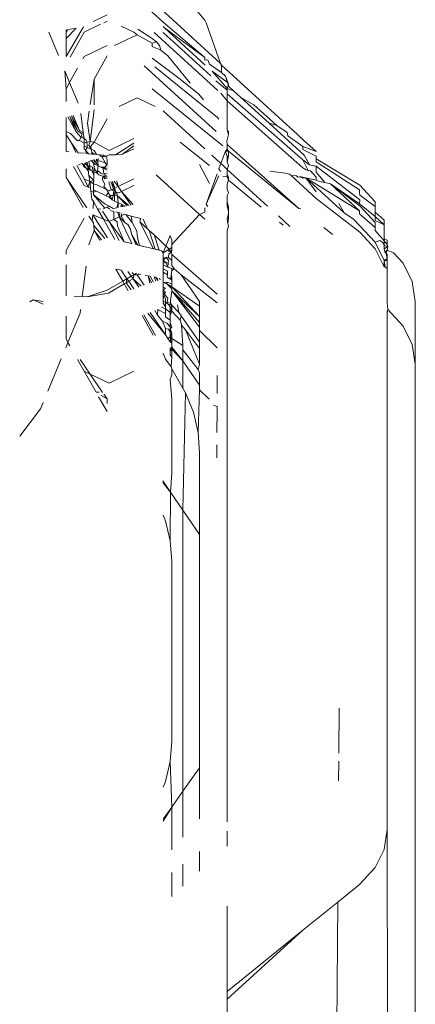
# Model space of a CAD drawing. Units: inches. Extents: x 0 to 14.9, y 0 to 15.3.
# Drawn here: x 5.6 to 5.6, y 15.2 to 15.3 of the extents above; entities that cross this region are included whole.
import ezdxf

# ---------------------------------------------------------------- set-up
doc = ezdxf.new("R2010")
doc.units = ezdxf.units.IN
doc.header["$LTSCALE"] = 0.03937
doc.header["$MEASUREMENT"] = 0
doc.layers.get('0').update_dxf_attribs({"lineweight": 0})

msp = doc.modelspace()

# ---------------------------------------------------------------- linework, layer by layer
for p, q in [((5.565359, 15.295485), (5.562844, 15.298426)), ((5.56094, 15.29702), (5.562762, 15.295358)), ((5.566328, 15.292777), (5.561169, 15.297518)), ((5.559262, 15.295813), (5.558406, 15.295405)), ((5.558866, 15.295219), (5.557843, 15.294732)), ((5.559262, 15.295408), (5.559056, 15.29531)), ((5.56094, 15.294732), (5.56015, 15.295109)), ((5.565359, 15.29316), (5.562762, 15.295358)), ((5.56284, 15.295005), (5.562762, 15.295076)), ((5.565442, 15.295316), (5.565359, 15.295485)), ((5.566328, 15.292777), (5.565442, 15.295316)), ((5.556243, 15.29327), (5.555643, 15.294726)), ((5.556812, 15.294905), (5.556708, 15.29472)), ((5.556709, 15.294889), (5.556708, 15.29472)), ((5.556708, 15.29472), (5.556709, 15.294468)), ((5.557797, 15.295056), (5.556709, 15.293209)), ((5.55735, 15.294987), (5.556709, 15.294345)), ((5.556709, 15.294468), (5.556709, 15.294345)), ((5.556812, 15.294905), (5.557227, 15.294968)), ((5.557843, 15.294732), (5.556968, 15.293175)), ((5.559738, 15.2939), (5.561135, 15.294567)), ((5.561135, 15.294567), (5.56094, 15.294732)), ((5.561135, 15.294567), (5.562074, 15.294046)), ((5.562074, 15.294345), (5.56119, 15.294909)), ((5.566172, 15.291093), (5.562201, 15.294714)), ((5.565722, 15.292002), (5.562762, 15.294701)), ((5.565385, 15.292684), (5.56284, 15.295005)), ((5.56284, 15.295005), (5.565359, 15.29316)), ((5.556709, 15.294345), (5.556709, 15.293209)), ((5.559263, 15.293896), (5.557843, 15.293219)), ((5.562349, 15.294123), (5.562074, 15.294345)), ((5.562074, 15.294046), (5.562349, 15.294123)), ((5.562074, 15.293847), (5.562074, 15.294046)), ((5.562611, 15.293612), (5.562074, 15.293847)), ((5.562349, 15.294123), (5.562527, 15.293903)), ((5.562611, 15.293612), (5.562527, 15.293903)), ((5.558453, 15.29181), (5.559263, 15.293252)), ((5.563046, 15.293261), (5.562611, 15.293612)), ((5.563046, 15.293261), (5.564433, 15.291547)), ((5.557843, 15.293219), (5.557759, 15.29307)), ((5.56607, 15.28854), (5.561573, 15.292642)), ((5.563818, 15.29181), (5.562074, 15.293118)), ((5.565359, 15.29299), (5.565359, 15.29316)), ((5.565534, 15.293001), (5.565359, 15.29299)), ((5.565534, 15.293001), (5.565639, 15.292734)), ((5.566397, 15.292213), (5.565639, 15.292734)), ((5.566402, 15.292666), (5.566328, 15.292777)), ((5.566397, 15.292213), (5.566402, 15.292666)), ((5.571137, 15.288348), (5.566402, 15.292666)), ((5.556932, 15.291598), (5.556634, 15.292321)), ((5.556634, 15.292321), (5.556709, 15.291201)), ((5.557432, 15.292488), (5.556932, 15.291598)), ((5.566152, 15.289422), (5.562246, 15.292575)), ((5.566741, 15.291224), (5.565813, 15.292294)), ((5.566741, 15.29162), (5.565813, 15.292294)), ((5.566397, 15.292213), (5.56665, 15.291983)), ((5.556932, 15.291598), (5.556709, 15.291201)), ((5.55746, 15.290317), (5.556932, 15.291598)), ((5.558215, 15.290229), (5.558453, 15.29181)), ((5.558452, 15.290201), (5.558453, 15.29181)), ((5.563818, 15.29181), (5.564976, 15.290876)), ((5.566741, 15.291114), (5.566044, 15.291708)), ((5.566689, 15.291876), (5.56665, 15.291983)), ((5.56665, 15.291983), (5.566825, 15.291501)), ((5.566741, 15.29162), (5.566689, 15.291876)), ((5.566825, 15.291501), (5.566741, 15.29162)), ((5.566741, 15.291224), (5.566825, 15.291501)), ((5.566825, 15.291501), (5.566825, 15.291371)), ((5.556709, 15.291201), (5.556709, 15.290404)), ((5.566485, 15.287641), (5.562074, 15.291201)), ((5.565275, 15.290506), (5.564976, 15.290876)), ((5.566741, 15.290455), (5.566351, 15.290929)), ((5.566741, 15.291224), (5.566741, 15.291114)), ((5.567141, 15.291083), (5.566741, 15.291224)), ((5.566741, 15.291114), (5.566741, 15.290885)), ((5.566741, 15.290885), (5.566741, 15.290573)), ((5.57146, 15.286769), (5.566741, 15.290885)), ((5.567141, 15.291083), (5.566825, 15.291371)), ((5.567597, 15.290667), (5.567141, 15.291083)), ((5.56001, 15.290108), (5.561135, 15.290645)), ((5.561135, 15.290645), (5.562255, 15.29011)), ((5.566741, 15.290573), (5.566741, 15.290455)), ((5.571455, 15.286274), (5.566741, 15.290455)), ((5.566741, 15.288656), (5.566741, 15.290455)), ((5.567597, 15.290667), (5.568403, 15.290214)), ((5.569365, 15.289054), (5.567597, 15.290667)), ((5.568403, 15.290214), (5.569831, 15.288911)), ((5.557783, 15.288485), (5.557628, 15.289667)), ((5.558038, 15.289055), (5.558151, 15.289808)), ((5.558208, 15.287926), (5.558452, 15.289889)), ((5.565359, 15.287465), (5.562762, 15.289834)), ((5.556709, 15.288534), (5.556709, 15.28942)), ((5.556826, 15.289452), (5.55735, 15.288516)), ((5.556949, 15.289485), (5.55743, 15.288588)), ((5.556949, 15.289485), (5.55735, 15.288516)), ((5.557051, 15.289512), (5.55743, 15.288588)), ((5.557051, 15.289512), (5.557554, 15.288615)), ((5.557157, 15.289541), (5.557554, 15.288615)), ((5.558208, 15.287926), (5.558038, 15.289055)), ((5.558453, 15.287889), (5.559263, 15.289329)), ((5.566152, 15.289422), (5.566236, 15.289318)), ((5.569365, 15.289054), (5.569831, 15.288911)), ((5.571536, 15.287074), (5.569365, 15.289054)), ((5.556709, 15.288334), (5.556708, 15.287606)), ((5.556709, 15.288534), (5.556709, 15.288334)), ((5.556709, 15.288534), (5.556989, 15.288423)), ((5.556709, 15.288334), (5.557027, 15.287868)), ((5.556989, 15.288423), (5.557393, 15.287978)), ((5.55735, 15.288516), (5.557641, 15.288195)), ((5.55743, 15.288588), (5.557708, 15.288394)), ((5.557554, 15.288615), (5.557783, 15.288485)), ((5.557708, 15.288394), (5.557641, 15.288195)), ((5.55782, 15.288203), (5.557783, 15.288485)), ((5.566825, 15.288347), (5.566716, 15.287951)), ((5.566741, 15.288656), (5.566825, 15.288347)), ((5.566825, 15.288347), (5.566825, 15.288591)), ((5.569831, 15.288911), (5.570482, 15.288488)), ((5.570482, 15.288488), (5.570529, 15.288275)), ((5.571216, 15.288283), (5.571137, 15.288348)), ((5.557027, 15.287868), (5.557327, 15.287238)), ((5.557027, 15.287868), (5.557467, 15.287224)), ((5.557393, 15.287978), (5.557541, 15.287991)), ((5.557641, 15.288195), (5.557541, 15.287991)), ((5.557541, 15.287991), (5.557843, 15.287819)), ((5.557641, 15.288195), (5.55782, 15.288203)), ((5.557641, 15.288195), (5.557843, 15.2881)), ((5.55782, 15.288203), (5.557848, 15.287991)), ((5.55782, 15.288203), (5.557843, 15.2881)), ((5.557843, 15.287819), (5.557843, 15.2881)), ((5.557843, 15.2881), (5.557947, 15.288051)), ((5.557848, 15.287991), (5.557843, 15.287819)), ((5.557843, 15.287819), (5.558004, 15.287889)), ((5.557843, 15.287643), (5.557843, 15.287819)), ((5.557947, 15.288051), (5.558004, 15.287889)), ((5.558004, 15.287889), (5.558208, 15.287926)), ((5.558004, 15.287889), (5.558031, 15.287729)), ((5.558031, 15.287729), (5.558033, 15.287552)), ((5.558125, 15.287684), (5.558208, 15.287926)), ((5.558208, 15.287926), (5.558453, 15.287889)), ((5.558253, 15.287623), (5.558453, 15.287889)), ((5.558453, 15.287889), (5.559392, 15.287362)), ((5.559392, 15.287362), (5.56094, 15.2881)), ((5.559787, 15.287092), (5.56094, 15.287819)), ((5.563818, 15.287889), (5.56564, 15.286418)), ((5.566741, 15.28774), (5.566716, 15.287951)), ((5.571209, 15.283748), (5.566741, 15.28774)), ((5.566741, 15.287434), (5.566741, 15.28774)), ((5.570529, 15.288275), (5.571455, 15.2876)), ((5.571512, 15.288005), (5.571216, 15.288283)), ((5.572299, 15.287288), (5.571512, 15.288005)), ((5.556708, 15.287606), (5.556709, 15.2873)), ((5.556709, 15.2873), (5.556891, 15.287282)), ((5.557467, 15.287224), (5.557832, 15.287188)), ((5.557843, 15.287472), (5.557843, 15.287643)), ((5.557843, 15.287643), (5.558033, 15.287552)), ((5.557843, 15.287472), (5.557929, 15.287371)), ((5.557929, 15.287371), (5.558033, 15.287552)), ((5.557955, 15.287176), (5.557929, 15.287371)), ((5.558108, 15.28716), (5.557929, 15.287371)), ((5.558108, 15.28716), (5.557955, 15.287176)), ((5.558033, 15.287552), (5.558282, 15.287434)), ((5.558108, 15.28716), (5.558326, 15.287138)), ((5.558282, 15.287434), (5.558125, 15.287684)), ((5.558282, 15.287434), (5.558253, 15.287623)), ((5.558309, 15.28725), (5.558282, 15.287434)), ((5.558282, 15.287434), (5.558453, 15.287352)), ((5.558453, 15.287126), (5.558309, 15.28725)), ((5.558326, 15.287138), (5.558309, 15.28725)), ((5.558326, 15.287138), (5.5586, 15.287111)), ((5.558453, 15.287126), (5.558326, 15.287138)), ((5.558453, 15.287352), (5.5586, 15.287111)), ((5.558453, 15.287126), (5.5586, 15.287111)), ((5.5586, 15.287111), (5.558775, 15.287094)), ((5.559787, 15.287092), (5.560228, 15.287132)), ((5.560228, 15.287132), (5.56094, 15.287642)), ((5.560228, 15.287132), (5.56094, 15.287472)), ((5.566359, 15.286554), (5.566635, 15.287316)), ((5.566635, 15.287316), (5.566741, 15.287434)), ((5.566825, 15.287322), (5.566635, 15.287316)), ((5.56674, 15.286974), (5.566635, 15.287316)), ((5.566741, 15.287434), (5.566825, 15.287322)), ((5.566825, 15.287322), (5.566825, 15.287035)), ((5.566825, 15.287322), (5.571209, 15.283748)), ((5.571455, 15.2876), (5.571453, 15.287432)), ((5.571453, 15.287432), (5.572299, 15.287007)), ((5.571455, 15.2876), (5.572299, 15.287288)), ((5.557487, 15.286466), (5.55772, 15.286542)), ((5.55772, 15.286542), (5.557842, 15.286316)), ((5.55772, 15.286542), (5.557843, 15.286443)), ((5.557843, 15.286443), (5.558024, 15.286641)), ((5.557894, 15.286599), (5.557843, 15.286443)), ((5.557894, 15.286599), (5.558061, 15.286361)), ((5.558061, 15.286361), (5.558024, 15.286641)), ((5.558133, 15.286677), (5.558286, 15.286727)), ((5.558133, 15.286677), (5.558171, 15.286427)), ((5.558286, 15.286727), (5.558453, 15.286781)), ((5.558286, 15.286727), (5.558449, 15.286526)), ((5.558449, 15.286526), (5.558453, 15.286781)), ((5.558449, 15.286526), (5.558585, 15.286584)), ((5.558452, 15.286297), (5.558449, 15.286526)), ((5.558449, 15.286526), (5.558708, 15.286402)), ((5.558453, 15.286781), (5.558585, 15.286584)), ((5.558601, 15.286829), (5.558585, 15.286584)), ((5.558585, 15.286584), (5.558708, 15.286402)), ((5.558601, 15.286829), (5.558694, 15.286702)), ((5.558694, 15.286702), (5.558715, 15.286867)), ((5.558694, 15.286702), (5.558823, 15.286723)), ((5.558708, 15.286402), (5.558694, 15.286702)), ((5.558775, 15.287094), (5.559052, 15.287066)), ((5.558775, 15.287094), (5.558952, 15.286944)), ((5.558823, 15.286723), (5.559162, 15.286561)), ((5.558952, 15.286944), (5.559052, 15.287066)), ((5.558952, 15.286944), (5.559164, 15.287013)), ((5.558952, 15.286944), (5.559162, 15.286561)), ((5.559052, 15.287066), (5.559164, 15.287013)), ((5.559117, 15.286331), (5.559262, 15.286514)), ((5.559162, 15.286561), (5.559262, 15.28638)), ((5.559162, 15.286561), (5.559262, 15.286514)), ((5.559164, 15.287013), (5.559391, 15.28708)), ((5.559164, 15.287013), (5.559262, 15.286966)), ((5.559164, 15.287013), (5.559262, 15.286795)), ((5.559262, 15.286795), (5.559262, 15.286514)), ((5.559391, 15.28708), (5.559787, 15.287092)), ((5.56564, 15.285302), (5.565029, 15.286494)), ((5.566359, 15.286554), (5.5658, 15.287063)), ((5.566236, 15.286215), (5.566359, 15.286554)), ((5.566449, 15.286471), (5.566359, 15.286554)), ((5.56674, 15.286627), (5.566825, 15.287035)), ((5.566825, 15.287035), (5.56674, 15.286974)), ((5.56674, 15.286974), (5.56674, 15.286627)), ((5.56674, 15.286627), (5.566825, 15.286427)), ((5.571788, 15.286121), (5.57146, 15.286769)), ((5.571869, 15.286477), (5.57146, 15.286769)), ((5.571869, 15.286477), (5.571536, 15.287074)), ((5.572299, 15.287007), (5.572299, 15.286831)), ((5.572299, 15.286831), (5.572299, 15.28666)), ((5.575002, 15.285196), (5.572299, 15.286831)), ((5.575001, 15.284914), (5.572299, 15.28666)), ((5.556709, 15.286212), (5.556709, 15.285688)), ((5.55718, 15.286366), (5.557842, 15.285184)), ((5.557373, 15.286429), (5.557843, 15.285589)), ((5.557842, 15.286316), (5.557843, 15.286443)), ((5.557969, 15.286256), (5.557842, 15.286316)), ((5.557843, 15.286443), (5.557969, 15.286256)), ((5.557969, 15.286256), (5.558082, 15.286202)), ((5.558101, 15.28606), (5.557969, 15.286256)), ((5.558061, 15.286361), (5.558171, 15.286427)), ((5.558082, 15.286202), (5.558061, 15.286361)), ((5.558061, 15.286361), (5.558219, 15.286137)), ((5.558082, 15.286202), (5.558118, 15.285926)), ((5.558082, 15.286202), (5.558219, 15.286137)), ((5.558118, 15.285926), (5.558101, 15.28606)), ((5.558133, 15.285811), (5.558118, 15.285926)), ((5.558171, 15.286427), (5.558219, 15.286137)), ((5.558171, 15.286427), (5.558349, 15.286318)), ((5.558219, 15.286137), (5.558343, 15.286078)), ((5.558349, 15.286318), (5.558343, 15.286078)), ((5.558343, 15.286078), (5.558437, 15.285826)), ((5.558343, 15.286078), (5.558441, 15.286031)), ((5.558441, 15.286031), (5.558437, 15.285826)), ((5.558452, 15.286297), (5.558441, 15.286031)), ((5.558662, 15.285925), (5.558441, 15.286031)), ((5.558443, 15.286161), (5.558452, 15.286297)), ((5.55857, 15.286089), (5.558443, 15.286161)), ((5.558452, 15.286297), (5.55857, 15.286089)), ((5.55857, 15.286089), (5.558662, 15.285925)), ((5.558678, 15.286114), (5.558662, 15.285925)), ((5.558762, 15.285845), (5.558662, 15.285925)), ((5.558708, 15.286402), (5.558678, 15.286114)), ((5.558678, 15.286114), (5.55887, 15.285943)), ((5.558708, 15.286402), (5.558885, 15.286318)), ((5.55887, 15.285943), (5.559062, 15.285876)), ((5.558885, 15.286318), (5.559117, 15.286331)), ((5.559021, 15.286253), (5.558885, 15.286318)), ((5.559021, 15.286253), (5.559262, 15.286262)), ((5.559262, 15.286138), (5.559021, 15.286253)), ((5.559048, 15.286025), (5.559021, 15.286253)), ((5.55914, 15.285812), (5.559048, 15.286025)), ((5.559062, 15.285876), (5.559262, 15.285922)), ((5.56544, 15.284016), (5.566122, 15.2859)), ((5.566236, 15.286215), (5.566322, 15.286049)), ((5.566741, 15.286178), (5.566449, 15.286471)), ((5.56675, 15.28588), (5.56674, 15.285728)), ((5.566741, 15.286178), (5.566825, 15.286427)), ((5.566741, 15.286178), (5.56675, 15.28588)), ((5.569268, 15.2839), (5.566741, 15.286178)), ((5.566825, 15.285671), (5.56675, 15.28588)), ((5.5694, 15.286073), (5.570367, 15.285948)), ((5.57064, 15.285886), (5.570367, 15.285948)), ((5.570739, 15.285796), (5.57064, 15.285886)), ((5.571663, 15.28615), (5.571455, 15.286274)), ((5.571663, 15.28615), (5.571934, 15.286087)), ((5.571788, 15.286121), (5.571663, 15.28615)), ((5.571788, 15.286121), (5.571934, 15.286087)), ((5.571869, 15.286477), (5.572299, 15.286378)), ((5.572299, 15.285704), (5.571934, 15.286087)), ((5.572156, 15.286411), (5.572299, 15.286378)), ((5.575002, 15.284286), (5.572299, 15.286378)), ((5.572299, 15.286378), (5.572299, 15.286004)), ((5.572834, 15.285361), (5.572299, 15.286004)), ((5.556709, 15.285688), (5.557775, 15.2838)), ((5.556709, 15.285688), (5.558012, 15.283781)), ((5.55809, 15.285066), (5.557843, 15.285589)), ((5.557843, 15.285589), (5.558184, 15.285426)), ((5.55809, 15.285066), (5.558184, 15.285426)), ((5.558133, 15.285811), (5.558184, 15.285426)), ((5.558432, 15.285483), (5.558133, 15.285811)), ((5.558184, 15.285426), (5.558432, 15.285483)), ((5.558235, 15.285034), (5.558184, 15.285426)), ((5.558184, 15.285426), (5.558428, 15.285288)), ((5.558428, 15.285288), (5.558422, 15.284908)), ((5.558437, 15.285826), (5.558428, 15.285288)), ((5.558432, 15.285483), (5.558428, 15.285288)), ((5.558428, 15.285288), (5.558619, 15.285218)), ((5.559005, 15.285762), (5.558762, 15.285845)), ((5.558974, 15.285534), (5.559005, 15.285762)), ((5.559135, 15.285254), (5.558974, 15.285534)), ((5.559005, 15.285762), (5.559262, 15.285639)), ((5.559005, 15.285762), (5.559262, 15.285752)), ((5.559131, 15.285593), (5.559005, 15.285762)), ((5.559262, 15.285639), (5.559131, 15.285593)), ((5.559262, 15.285752), (5.55914, 15.285812)), ((5.559372, 15.285402), (5.55952, 15.284911)), ((5.55949, 15.28542), (5.559665, 15.28498)), ((5.559595, 15.285435), (5.559759, 15.285025)), ((5.559665, 15.28498), (5.559595, 15.285435)), ((5.559952, 15.285117), (5.559715, 15.285453)), ((5.55988, 15.285477), (5.559952, 15.285117)), ((5.559952, 15.285117), (5.56094, 15.285589)), ((5.565023, 15.283383), (5.562334, 15.285836)), ((5.566227, 15.285787), (5.56544, 15.284016)), ((5.566481, 15.28574), (5.56674, 15.285728)), ((5.566825, 15.285522), (5.56674, 15.285728)), ((5.566741, 15.285217), (5.566767, 15.285338)), ((5.566767, 15.285338), (5.566825, 15.285522)), ((5.566825, 15.285522), (5.566825, 15.285671)), ((5.566825, 15.285522), (5.568856, 15.283823)), ((5.570739, 15.285796), (5.571056, 15.28579)), ((5.572299, 15.284372), (5.570739, 15.285796)), ((5.571056, 15.28579), (5.571155, 15.285709)), ((5.571155, 15.285709), (5.571364, 15.285719)), ((5.571364, 15.285719), (5.571253, 15.285745)), ((5.571453, 15.285647), (5.571253, 15.285745)), ((5.571646, 15.285654), (5.571364, 15.285719)), ((5.571646, 15.285654), (5.571453, 15.285647)), ((5.571646, 15.285654), (5.572299, 15.284776)), ((5.571646, 15.285654), (5.572299, 15.285505)), ((5.571646, 15.285654), (5.575001, 15.283612)), ((5.574043, 15.283469), (5.571646, 15.285654)), ((5.572299, 15.285505), (5.572299, 15.285704)), ((5.572501, 15.28543), (5.572299, 15.285505)), ((5.572834, 15.285361), (5.572501, 15.28543)), ((5.57318, 15.28529), (5.572834, 15.285361)), ((5.575002, 15.28391), (5.57318, 15.28529)), ((5.575001, 15.284034), (5.57318, 15.28529)), ((5.575001, 15.283612), (5.57318, 15.28529)), ((5.55809, 15.285066), (5.557842, 15.285184)), ((5.558235, 15.285034), (5.55809, 15.285066)), ((5.558263, 15.284819), (5.558235, 15.285034)), ((5.558263, 15.284819), (5.55842, 15.284772)), ((5.558326, 15.284337), (5.558263, 15.284819)), ((5.55842, 15.284772), (5.558417, 15.284599)), ((5.558422, 15.284908), (5.55842, 15.284772)), ((5.55842, 15.284772), (5.558602, 15.284822)), ((5.558602, 15.284822), (5.558422, 15.284908)), ((5.559217, 15.28453), (5.558602, 15.284822)), ((5.559225, 15.284929), (5.558619, 15.285218)), ((5.55907, 15.285117), (5.559135, 15.285254)), ((5.559225, 15.284929), (5.55907, 15.285117)), ((5.559217, 15.28453), (5.559343, 15.284719)), ((5.559225, 15.284929), (5.559391, 15.28485)), ((5.559343, 15.284719), (5.559225, 15.284929)), ((5.559343, 15.284719), (5.559391, 15.28485)), ((5.559456, 15.284555), (5.559343, 15.284719)), ((5.559391, 15.28485), (5.55952, 15.284911)), ((5.55952, 15.284911), (5.559665, 15.28498)), ((5.55952, 15.284911), (5.559682, 15.284853)), ((5.559682, 15.284853), (5.559637, 15.284563)), ((5.559637, 15.284563), (5.559795, 15.284787)), ((5.559665, 15.28498), (5.559759, 15.285025)), ((5.559665, 15.28498), (5.559795, 15.284787)), ((5.559732, 15.284609), (5.559795, 15.284787)), ((5.559759, 15.285025), (5.559952, 15.285117)), ((5.559759, 15.285025), (5.559795, 15.284787)), ((5.559871, 15.284675), (5.559795, 15.284787)), ((5.559795, 15.284787), (5.559967, 15.284721)), ((5.559913, 15.284543), (5.559871, 15.284675)), ((5.560166, 15.284815), (5.559952, 15.285117)), ((5.559967, 15.284721), (5.560166, 15.284815)), ((5.560166, 15.284815), (5.56094, 15.285184)), ((5.560767, 15.283965), (5.560166, 15.284815)), ((5.560166, 15.284815), (5.560896, 15.28399)), ((5.56674, 15.284564), (5.566825, 15.284721)), ((5.566754, 15.284952), (5.566741, 15.285217)), ((5.566825, 15.284721), (5.566754, 15.284952)), ((5.575001, 15.284914), (5.575001, 15.284738)), ((5.575001, 15.284738), (5.575002, 15.284568)), ((5.575002, 15.285196), (5.575959, 15.284157)), ((5.55841, 15.284188), (5.558326, 15.284337)), ((5.558403, 15.283749), (5.55841, 15.284188)), ((5.55841, 15.284188), (5.558671, 15.283727)), ((5.558417, 15.284599), (5.559131, 15.283767)), ((5.559135, 15.284037), (5.558417, 15.284599)), ((5.559391, 15.283891), (5.559135, 15.284037)), ((5.559217, 15.28453), (5.559392, 15.284446)), ((5.559392, 15.284446), (5.559456, 15.284555)), ((5.559587, 15.28428), (5.559392, 15.284446)), ((5.559456, 15.284555), (5.559637, 15.284563)), ((5.559587, 15.28428), (5.559456, 15.284555)), ((5.559637, 15.284563), (5.559587, 15.28428)), ((5.559738, 15.284208), (5.559587, 15.28428)), ((5.559913, 15.284543), (5.559732, 15.284609)), ((5.559732, 15.284609), (5.559738, 15.284208)), ((5.559948, 15.284108), (5.559738, 15.284208)), ((5.559948, 15.284108), (5.559866, 15.283794)), ((5.560516, 15.283917), (5.559913, 15.284543)), ((5.559913, 15.284543), (5.560618, 15.283937)), ((5.559948, 15.284108), (5.559913, 15.284543)), ((5.56016, 15.284007), (5.559948, 15.284108)), ((5.559948, 15.284108), (5.559966, 15.283813)), ((5.56674, 15.284564), (5.566741, 15.284189)), ((5.566741, 15.284189), (5.56674, 15.283888)), ((5.566825, 15.283824), (5.566741, 15.284189)), ((5.575002, 15.28228), (5.572299, 15.284372)), ((5.573708, 15.284051), (5.574043, 15.283469)), ((5.575002, 15.284286), (5.575001, 15.284034)), ((5.575001, 15.284034), (5.575959, 15.283247)), ((5.575002, 15.284568), (5.575958, 15.283875)), ((5.575959, 15.284157), (5.575958, 15.283875)), ((5.558885, 15.28371), (5.558671, 15.283727)), ((5.559034, 15.283083), (5.558671, 15.283727)), ((5.559392, 15.282933), (5.55898, 15.283575)), ((5.559131, 15.283767), (5.558992, 15.283701)), ((5.559391, 15.283891), (5.559131, 15.283767)), ((5.559131, 15.283767), (5.559254, 15.283826)), ((5.559254, 15.283826), (5.559432, 15.283711)), ((5.559655, 15.283753), (5.559391, 15.283891)), ((5.559484, 15.28362), (5.559682, 15.283566)), ((5.559655, 15.283753), (5.559866, 15.283794)), ((5.559682, 15.283566), (5.559681, 15.283069)), ((5.559812, 15.283532), (5.56005, 15.283468)), ((5.559932, 15.2835), (5.560024, 15.283231)), ((5.56005, 15.283468), (5.560024, 15.283231)), ((5.560129, 15.283844), (5.56016, 15.284007)), ((5.560396, 15.283894), (5.560129, 15.283844)), ((5.560187, 15.283431), (5.56015, 15.283291)), ((5.560396, 15.283894), (5.56016, 15.284007)), ((5.56016, 15.284007), (5.56024, 15.283865)), ((5.565023, 15.283383), (5.565359, 15.283521)), ((5.565359, 15.283521), (5.565358, 15.283791)), ((5.56544, 15.284016), (5.565533, 15.283871)), ((5.566825, 15.28359), (5.56674, 15.283888)), ((5.566741, 15.283102), (5.566825, 15.283438)), ((5.566825, 15.283824), (5.566825, 15.28359)), ((5.566825, 15.283438), (5.566825, 15.28359)), ((5.566825, 15.283176), (5.566825, 15.283438)), ((5.57134, 15.283722), (5.571209, 15.283748)), ((5.574618, 15.283093), (5.574043, 15.283469)), ((5.575001, 15.283412), (5.575001, 15.283612)), ((5.575002, 15.28391), (5.575959, 15.282871)), ((5.575958, 15.283875), (5.575959, 15.283698)), ((5.575959, 15.283698), (5.575958, 15.283528)), ((5.575958, 15.283528), (5.575959, 15.283247)), ((5.575958, 15.283528), (5.576532, 15.283019)), ((5.557843, 15.283153), (5.556708, 15.281135)), ((5.558334, 15.282976), (5.558131, 15.283263)), ((5.558334, 15.282976), (5.558384, 15.283356)), ((5.558419, 15.282856), (5.558334, 15.282976)), ((5.558384, 15.283356), (5.559282, 15.281923)), ((5.558384, 15.283356), (5.559034, 15.283083)), ((5.558431, 15.282697), (5.558419, 15.282856)), ((5.559034, 15.283083), (5.559753, 15.281811)), ((5.559034, 15.283083), (5.559392, 15.282933)), ((5.559392, 15.282933), (5.559681, 15.283069)), ((5.560324, 15.281675), (5.559392, 15.282933)), ((5.559392, 15.282933), (5.560017, 15.281748)), ((5.559681, 15.283069), (5.560024, 15.283231)), ((5.559681, 15.283069), (5.559894, 15.282918)), ((5.559894, 15.282918), (5.559907, 15.28267)), ((5.560024, 15.283231), (5.56015, 15.283291)), ((5.560024, 15.283231), (5.560816, 15.281558)), ((5.560024, 15.283231), (5.560394, 15.282859)), ((5.56015, 15.283291), (5.560354, 15.283387)), ((5.56015, 15.283291), (5.560394, 15.282859)), ((5.56076, 15.283278), (5.560354, 15.283387)), ((5.560394, 15.282859), (5.560564, 15.282751)), ((5.56046, 15.283358), (5.560819, 15.282881)), ((5.56076, 15.283278), (5.560819, 15.282881)), ((5.561368, 15.283116), (5.56076, 15.283278)), ((5.561122, 15.282328), (5.560819, 15.282881)), ((5.561368, 15.283116), (5.561315, 15.282917)), ((5.561315, 15.282917), (5.562151, 15.281241)), ((5.561315, 15.282917), (5.561777, 15.282485)), ((5.56152, 15.283075), (5.561777, 15.282485)), ((5.56329, 15.281503), (5.565023, 15.283383)), ((5.565359, 15.283076), (5.565023, 15.283383)), ((5.566741, 15.283102), (5.566798, 15.282795)), ((5.566798, 15.282795), (5.566825, 15.283176)), ((5.570657, 15.282633), (5.569943, 15.283285)), ((5.570007, 15.282894), (5.570228, 15.282715)), ((5.575001, 15.282684), (5.574618, 15.283093)), ((5.575001, 15.283412), (5.575958, 15.282573)), ((5.575959, 15.283247), (5.575958, 15.282995)), ((5.575958, 15.282995), (5.576532, 15.282738)), ((5.575959, 15.282871), (5.575958, 15.282573)), ((5.575959, 15.283247), (5.576532, 15.282738)), ((5.576532, 15.283019), (5.576532, 15.282738)), ((5.558138, 15.281477), (5.558453, 15.282376)), ((5.558453, 15.282376), (5.558431, 15.282697)), ((5.559117, 15.281869), (5.558431, 15.282697)), ((5.558453, 15.282376), (5.558809, 15.281746)), ((5.558453, 15.282376), (5.558912, 15.281787)), ((5.559907, 15.28267), (5.560324, 15.281675)), ((5.560564, 15.282751), (5.560701, 15.282504)), ((5.560701, 15.282504), (5.560817, 15.28211)), ((5.561122, 15.282328), (5.561158, 15.281922)), ((5.561777, 15.282485), (5.561895, 15.282376)), ((5.561895, 15.282376), (5.562269, 15.281213)), ((5.561895, 15.282376), (5.562192, 15.282098)), ((5.566741, 15.282374), (5.566825, 15.28265)), ((5.566741, 15.245541), (5.566741, 15.282374)), ((5.566825, 15.28265), (5.566798, 15.282795)), ((5.573317, 15.282127), (5.572765, 15.282572)), ((5.575001, 15.282684), (5.575959, 15.281645)), ((5.575002, 15.28228), (5.575959, 15.281241)), ((5.575958, 15.282573), (5.575959, 15.282373)), ((5.575959, 15.282373), (5.576532, 15.281734)), ((5.576532, 15.282738), (5.576532, 15.282561)), ((5.576532, 15.282561), (5.576532, 15.282392)), ((5.576532, 15.282392), (5.576532, 15.281858)), ((5.560816, 15.281558), (5.560324, 15.281675)), ((5.560817, 15.28211), (5.561177, 15.281473)), ((5.560817, 15.28211), (5.561061, 15.2815)), ((5.561158, 15.281922), (5.561286, 15.281447)), ((5.562192, 15.282098), (5.56252, 15.281154)), ((5.563133, 15.281219), (5.562192, 15.282098)), ((5.563192, 15.282063), (5.562762, 15.280976)), ((5.56329, 15.281785), (5.563192, 15.282063)), ((5.56329, 15.281503), (5.56329, 15.281785)), ((5.575959, 15.281645), (5.576266, 15.281763)), ((5.575959, 15.281645), (5.576532, 15.280508)), ((5.576266, 15.281763), (5.576436, 15.281625)), ((5.576436, 15.281625), (5.576532, 15.281436)), ((5.576532, 15.281858), (5.576532, 15.281734)), ((5.576532, 15.281858), (5.576724, 15.281785)), ((5.576532, 15.281734), (5.576723, 15.281503)), ((5.576532, 15.281734), (5.576532, 15.281436)), ((5.576724, 15.281785), (5.576723, 15.281503)), ((5.556708, 15.281135), (5.556708, 15.280905)), ((5.561286, 15.281447), (5.561061, 15.2815)), ((5.561286, 15.281447), (5.561542, 15.281386)), ((5.562269, 15.281213), (5.561286, 15.281447)), ((5.562151, 15.281241), (5.562382, 15.281187)), ((5.562269, 15.281213), (5.56252, 15.281154)), ((5.56252, 15.281154), (5.562664, 15.281119)), ((5.562762, 15.280976), (5.562664, 15.281119)), ((5.562762, 15.280976), (5.563133, 15.281219)), ((5.562762, 15.280799), (5.562762, 15.280976)), ((5.563112, 15.280922), (5.563276, 15.281036)), ((5.563122, 15.281069), (5.563133, 15.281219)), ((5.563276, 15.281036), (5.563122, 15.281069)), ((5.563133, 15.281219), (5.56329, 15.281328)), ((5.563276, 15.281036), (5.563133, 15.281219)), ((5.56329, 15.281328), (5.563276, 15.281036)), ((5.563276, 15.281036), (5.56329, 15.281157)), ((5.56329, 15.280875), (5.563276, 15.281036)), ((5.56329, 15.281328), (5.56329, 15.281503)), ((5.56329, 15.281157), (5.56329, 15.281328)), ((5.575959, 15.281241), (5.576505, 15.280157)), ((5.576532, 15.281436), (5.576532, 15.281236)), ((5.576532, 15.281436), (5.576746, 15.281376)), ((5.576746, 15.281376), (5.576532, 15.281236)), ((5.576532, 15.281236), (5.576561, 15.281046)), ((5.576561, 15.281046), (5.576724, 15.281157)), ((5.576561, 15.281046), (5.576723, 15.280875)), ((5.576724, 15.281157), (5.576654, 15.280948)), ((5.576723, 15.281503), (5.576746, 15.281376)), ((5.576724, 15.281157), (5.576746, 15.281376)), ((5.57711, 15.28098), (5.576724, 15.281157)), ((5.577702, 15.280336), (5.57711, 15.28098)), ((5.562762, 15.28063), (5.562762, 15.280799)), ((5.562762, 15.280799), (5.562762, 15.280517)), ((5.562762, 15.28063), (5.562937, 15.28072)), ((5.562762, 15.280517), (5.56287, 15.280641)), ((5.562762, 15.280347), (5.562762, 15.28063)), ((5.562762, 15.280517), (5.562762, 15.28063)), ((5.562762, 15.280234), (5.562762, 15.280517)), ((5.562762, 15.280517), (5.562929, 15.280385)), ((5.562762, 15.280517), (5.562762, 15.280347)), ((5.562929, 15.280385), (5.562762, 15.280347)), ((5.56287, 15.280641), (5.563096, 15.280688)), ((5.563055, 15.280103), (5.562929, 15.280385)), ((5.562929, 15.280385), (5.563072, 15.280346)), ((5.562937, 15.28072), (5.563083, 15.280507)), ((5.563083, 15.280507), (5.563072, 15.280346)), ((5.563096, 15.280688), (5.563112, 15.280922)), ((5.563096, 15.280688), (5.56329, 15.2805)), ((5.566128, 15.278421), (5.56329, 15.280875)), ((5.56329, 15.280875), (5.56329, 15.2805)), ((5.56329, 15.2805), (5.56329, 15.280202)), ((5.576532, 15.280508), (5.576505, 15.280157)), ((5.576724, 15.280623), (5.576532, 15.280508)), ((5.576532, 15.280508), (5.576597, 15.280091)), ((5.576532, 15.280508), (5.576723, 15.2805)), ((5.576654, 15.280948), (5.576724, 15.280623)), ((5.576723, 15.280875), (5.576724, 15.280623)), ((5.576724, 15.280623), (5.576723, 15.2805)), ((5.576723, 15.280001), (5.576723, 15.2805)), ((5.556709, 15.280245), (5.556709, 15.278315)), ((5.557717, 15.278262), (5.557966, 15.280166)), ((5.55981, 15.279973), (5.560237, 15.279217)), ((5.55981, 15.279973), (5.560141, 15.279905)), ((5.560505, 15.279373), (5.560141, 15.279905)), ((5.560773, 15.279528), (5.560568, 15.279818)), ((5.560928, 15.279618), (5.560833, 15.279764)), ((5.562762, 15.280347), (5.562762, 15.280234)), ((5.562762, 15.27999), (5.562762, 15.280234)), ((5.563055, 15.280103), (5.562762, 15.280234)), ((5.562762, 15.280096), (5.562762, 15.27999)), ((5.562762, 15.279791), (5.562762, 15.27999)), ((5.562762, 15.27999), (5.563037, 15.279846)), ((5.56302, 15.279612), (5.562762, 15.279791)), ((5.562762, 15.279791), (5.562762, 15.279473)), ((5.563037, 15.279846), (5.56302, 15.279612)), ((5.563072, 15.280346), (5.563055, 15.280103)), ((5.56329, 15.280001), (5.563055, 15.280103)), ((5.56329, 15.279858), (5.563252, 15.279631)), ((5.56329, 15.280202), (5.563442, 15.27998)), ((5.56329, 15.279858), (5.56329, 15.280001)), ((5.56329, 15.280001), (5.563442, 15.27998)), ((5.563442, 15.27998), (5.56329, 15.279858)), ((5.563891, 15.279626), (5.563442, 15.27998)), ((5.576505, 15.280157), (5.576723, 15.280001)), ((5.576723, 15.280001), (5.576723, 15.277867)), ((5.578276, 15.2792), (5.577702, 15.280336)), ((5.560237, 15.279217), (5.559261, 15.278651)), ((5.560505, 15.279373), (5.560237, 15.279217)), ((5.560237, 15.279217), (5.560331, 15.279051)), ((5.560505, 15.279373), (5.560447, 15.279118)), ((5.560447, 15.279118), (5.560613, 15.279215)), ((5.560773, 15.279528), (5.560505, 15.279373)), ((5.560613, 15.279215), (5.560505, 15.279373)), ((5.560613, 15.279215), (5.560884, 15.279372)), ((5.560932, 15.278748), (5.560613, 15.279215)), ((5.560928, 15.279618), (5.560773, 15.279528)), ((5.560884, 15.279372), (5.560773, 15.279528)), ((5.560928, 15.279618), (5.560884, 15.279372)), ((5.560884, 15.279372), (5.561394, 15.278905)), ((5.561249, 15.278855), (5.560884, 15.279372)), ((5.561089, 15.279711), (5.560928, 15.279618)), ((5.561135, 15.279619), (5.560928, 15.279618)), ((5.561256, 15.279677), (5.561135, 15.279619)), ((5.561135, 15.279619), (5.56137, 15.279654)), ((5.561135, 15.279619), (5.561586, 15.27897)), ((5.561641, 15.279598), (5.561818, 15.279562)), ((5.561818, 15.279562), (5.562025, 15.279119)), ((5.561818, 15.279562), (5.56193, 15.279087)), ((5.56196, 15.279533), (5.561818, 15.279562)), ((5.56196, 15.279533), (5.562167, 15.279167)), ((5.5622, 15.279484), (5.562305, 15.279214)), ((5.5622, 15.279484), (5.562411, 15.27939)), ((5.562313, 15.279461), (5.562429, 15.279256)), ((5.562411, 15.27939), (5.562429, 15.279256)), ((5.56254, 15.279414), (5.562582, 15.279308)), ((5.562762, 15.279473), (5.562755, 15.27937)), ((5.562762, 15.279138), (5.562755, 15.27937)), ((5.562762, 15.279138), (5.562989, 15.279161)), ((5.562762, 15.279138), (5.562762, 15.278856)), ((5.562981, 15.279051), (5.562762, 15.279138)), ((5.562989, 15.279161), (5.562981, 15.279051)), ((5.562989, 15.279161), (5.56329, 15.27905)), ((5.563009, 15.279444), (5.56302, 15.279612)), ((5.56329, 15.279274), (5.563009, 15.279444)), ((5.563009, 15.279444), (5.563247, 15.279386)), ((5.563252, 15.279631), (5.563247, 15.279386)), ((5.56329, 15.279488), (5.563247, 15.279386)), ((5.563247, 15.279386), (5.56329, 15.279274)), ((5.56329, 15.279488), (5.563252, 15.279631)), ((5.56329, 15.279274), (5.56329, 15.279488)), ((5.56329, 15.27905), (5.56329, 15.279274)), ((5.565033, 15.277965), (5.563891, 15.279626)), ((5.566128, 15.277863), (5.563891, 15.279626)), ((5.578467, 15.277965), (5.578276, 15.2792)), ((5.559261, 15.278651), (5.558024, 15.278246)), ((5.559348, 15.27848), (5.560331, 15.279051)), ((5.560331, 15.279051), (5.560447, 15.279118)), ((5.560331, 15.279051), (5.560571, 15.278625)), ((5.560447, 15.279118), (5.560766, 15.278691)), ((5.562762, 15.278856), (5.562899, 15.278793)), ((5.562762, 15.278856), (5.562762, 15.278666)), ((5.562899, 15.278793), (5.562762, 15.278666)), ((5.562762, 15.278666), (5.562762, 15.27851)), ((5.562762, 15.278666), (5.562899, 15.278512)), ((5.562981, 15.279051), (5.56329, 15.278748)), ((5.562981, 15.279051), (5.56329, 15.278869)), ((5.56329, 15.278614), (5.563223, 15.278008)), ((5.56329, 15.278869), (5.56329, 15.27905)), ((5.56329, 15.278869), (5.56329, 15.278614)), ((5.565029, 15.277029), (5.56329, 15.278869)), ((5.56329, 15.278869), (5.56329, 15.278748)), ((5.565029, 15.277658), (5.56329, 15.278869)), ((5.56329, 15.278614), (5.56329, 15.278748)), ((5.565029, 15.276356), (5.56329, 15.278614)), ((5.565029, 15.276654), (5.56329, 15.278614)), ((5.565029, 15.277029), (5.56329, 15.278614)), ((5.554446, 15.277939), (5.554663, 15.278055)), ((5.554663, 15.278055), (5.555283, 15.277945)), ((5.554663, 15.278055), (5.555283, 15.277791)), ((5.557717, 15.278262), (5.557213, 15.278288)), ((5.558024, 15.278246), (5.557717, 15.278262)), ((5.558024, 15.278246), (5.559348, 15.27848)), ((5.562762, 15.278341), (5.562899, 15.278512)), ((5.562762, 15.27851), (5.562762, 15.278228)), ((5.562762, 15.27851), (5.5629, 15.278335)), ((5.562762, 15.278228), (5.562762, 15.278341)), ((5.562762, 15.278228), (5.5629, 15.278335)), ((5.562762, 15.278228), (5.562762, 15.277977)), ((5.562762, 15.278228), (5.562899, 15.278165)), ((5.562762, 15.277977), (5.562899, 15.277884)), ((5.562762, 15.277977), (5.562762, 15.277853)), ((5.562899, 15.277884), (5.562899, 15.278165)), ((5.563048, 15.278161), (5.5629, 15.278335)), ((5.563005, 15.277885), (5.563048, 15.278161)), ((5.563223, 15.278008), (5.56322, 15.277855)), ((5.565033, 15.277965), (5.565029, 15.277658)), ((5.578467, 15.277965), (5.578467, 15.274042)), ((5.557582, 15.277232), (5.55761, 15.277448)), ((5.56225, 15.277388), (5.562411, 15.277102)), ((5.562431, 15.277457), (5.562411, 15.277102)), ((5.562431, 15.277457), (5.562899, 15.277209)), ((5.562664, 15.2776), (5.562899, 15.277507)), ((5.562762, 15.277853), (5.5629, 15.277631)), ((5.563067, 15.277797), (5.562899, 15.277884)), ((5.5629, 15.277631), (5.562899, 15.277884)), ((5.5629, 15.277631), (5.562899, 15.277507)), ((5.562899, 15.277507), (5.562899, 15.277209)), ((5.563192, 15.277263), (5.562899, 15.277507)), ((5.56322, 15.277855), (5.563005, 15.277885)), ((5.56329, 15.277732), (5.563067, 15.277797)), ((5.563165, 15.277658), (5.563067, 15.277797)), ((5.563192, 15.277545), (5.563165, 15.277658)), ((5.563192, 15.277545), (5.56329, 15.277732)), ((5.56329, 15.277482), (5.563192, 15.277545)), ((5.563192, 15.277263), (5.563192, 15.277545)), ((5.563192, 15.277263), (5.56329, 15.277482)), ((5.56329, 15.277356), (5.563192, 15.277087)), ((5.56329, 15.277732), (5.56322, 15.277855)), ((5.56329, 15.277482), (5.56329, 15.277732)), ((5.563743, 15.277266), (5.56329, 15.277732)), ((5.56329, 15.277356), (5.56329, 15.277482)), ((5.563824, 15.276786), (5.56329, 15.277356)), ((5.563643, 15.277739), (5.563743, 15.277266)), ((5.565029, 15.277481), (5.565029, 15.277658)), ((5.565029, 15.277311), (5.565029, 15.277481)), ((5.565029, 15.277311), (5.565029, 15.277029)), ((5.576746, 15.277454), (5.576723, 15.277867)), ((5.576724, 15.27721), (5.576746, 15.277454)), ((5.576724, 15.27721), (5.576724, 15.277356)), ((5.577702, 15.276414), (5.576746, 15.277454)), ((5.556709, 15.277048), (5.556709, 15.275623)), ((5.55683, 15.275408), (5.557582, 15.277232)), ((5.561443, 15.27708), (5.562136, 15.275853)), ((5.561547, 15.27712), (5.562273, 15.275834)), ((5.561807, 15.277219), (5.562899, 15.275877)), ((5.562899, 15.275877), (5.561941, 15.27727)), ((5.562411, 15.277102), (5.56272, 15.276732)), ((5.56272, 15.276732), (5.5629, 15.276281)), ((5.562995, 15.276601), (5.56272, 15.276732)), ((5.562899, 15.277209), (5.562899, 15.277009)), ((5.563201, 15.276794), (5.562899, 15.277009)), ((5.563192, 15.277087), (5.563192, 15.277263)), ((5.563192, 15.276635), (5.563192, 15.277087)), ((5.563192, 15.276635), (5.563201, 15.276794)), ((5.563891, 15.277053), (5.563743, 15.277266)), ((5.563891, 15.277053), (5.563824, 15.276786)), ((5.563869, 15.276663), (5.563824, 15.276786)), ((5.565029, 15.275428), (5.563891, 15.277053)), ((5.565029, 15.276777), (5.565029, 15.277029)), ((5.565029, 15.276777), (5.565029, 15.276654)), ((5.576723, 15.275992), (5.576724, 15.27721)), ((5.5629, 15.276281), (5.562899, 15.275877)), ((5.563083, 15.276226), (5.5629, 15.276281)), ((5.563192, 15.276383), (5.562995, 15.276601)), ((5.563192, 15.276073), (5.563083, 15.276226)), ((5.56329, 15.276352), (5.563192, 15.276635)), ((5.563192, 15.276383), (5.563192, 15.276635)), ((5.563192, 15.276259), (5.563192, 15.276383)), ((5.563192, 15.276259), (5.56329, 15.276352)), ((5.56329, 15.275992), (5.563192, 15.276259)), ((5.563192, 15.275961), (5.563192, 15.276259)), ((5.56329, 15.275992), (5.563192, 15.276073)), ((5.563907, 15.276483), (5.563869, 15.276663)), ((5.563995, 15.27521), (5.563907, 15.276483)), ((5.563907, 15.276483), (5.564156, 15.276198)), ((5.564643, 15.274973), (5.564156, 15.276198)), ((5.565029, 15.275023), (5.564156, 15.276198)), ((5.565029, 15.276654), (5.565029, 15.276356)), ((5.565029, 15.276155), (5.565029, 15.276356)), ((5.565029, 15.276155), (5.565029, 15.275428)), ((5.565029, 15.276155), (5.566128, 15.275063)), ((5.578276, 15.275278), (5.577702, 15.276414)), ((5.556709, 15.275623), (5.55683, 15.275408)), ((5.563047, 15.275652), (5.562899, 15.275877)), ((5.563047, 15.275652), (5.563192, 15.275761)), ((5.563194, 15.275436), (5.563047, 15.275652)), ((5.563192, 15.275761), (5.56329, 15.275992)), ((5.563192, 15.275761), (5.563192, 15.275961)), ((5.56329, 15.275645), (5.563192, 15.275761)), ((5.563208, 15.275551), (5.563192, 15.275761)), ((5.563208, 15.275551), (5.56329, 15.275815)), ((5.56329, 15.275363), (5.563208, 15.275551)), ((5.56329, 15.275815), (5.56329, 15.275992)), ((5.56329, 15.275645), (5.56329, 15.275815)), ((5.563995, 15.27521), (5.56329, 15.275645)), ((5.56329, 15.275363), (5.56329, 15.275645)), ((5.576724, 15.275815), (5.576723, 15.275992)), ((5.576724, 15.275815), (5.576723, 15.245063)), ((5.556689, 15.275065), (5.55683, 15.275408)), ((5.55683, 15.275408), (5.556955, 15.275187)), ((5.563192, 15.275033), (5.56329, 15.275111)), ((5.563196, 15.274868), (5.563192, 15.275033)), ((5.563192, 15.274629), (5.563196, 15.274868)), ((5.56329, 15.275363), (5.563194, 15.275436)), ((5.563196, 15.274868), (5.56329, 15.274987)), ((5.56329, 15.275111), (5.56329, 15.275363)), ((5.56329, 15.274987), (5.56329, 15.275111)), ((5.563995, 15.274264), (5.56329, 15.275111)), ((5.56329, 15.274987), (5.563995, 15.274264)), ((5.56329, 15.274987), (5.56329, 15.274488)), ((5.563995, 15.274953), (5.563995, 15.27521)), ((5.564936, 15.273725), (5.563995, 15.274953)), ((5.563995, 15.274264), (5.563995, 15.274953)), ((5.565033, 15.274042), (5.564643, 15.274973)), ((5.565029, 15.275428), (5.565029, 15.275023)), ((5.565029, 15.275023), (5.565033, 15.274042)), ((5.578467, 15.274042), (5.578276, 15.275278)), ((5.555577, 15.272367), (5.556408, 15.274382)), ((5.557428, 15.27435), (5.557843, 15.273606)), ((5.557582, 15.274345), (5.558205, 15.273433)), ((5.562762, 15.274744), (5.562899, 15.274364)), ((5.562899, 15.274364), (5.563199, 15.273971)), ((5.56329, 15.274488), (5.563192, 15.274629)), ((5.563249, 15.273881), (5.56329, 15.274488)), ((5.565033, 15.272744), (5.563995, 15.274264)), ((5.563995, 15.272561), (5.563995, 15.274264)), ((5.558583, 15.272303), (5.557843, 15.273606)), ((5.557843, 15.273606), (5.558205, 15.273433)), ((5.559391, 15.272867), (5.56094, 15.273606)), ((5.563199, 15.273971), (5.563249, 15.273881)), ((5.56329, 15.273761), (5.563249, 15.273881)), ((5.56329, 15.273357), (5.56329, 15.273761)), ((5.56329, 15.273761), (5.563995, 15.272561)), ((5.564936, 15.273725), (5.565033, 15.274042)), ((5.565029, 15.27351), (5.564936, 15.273725)), ((5.578467, 15.274042), (5.578467, 15.2082)), ((5.558205, 15.273433), (5.559391, 15.272867)), ((5.558205, 15.273433), (5.558983, 15.272295)), ((5.563192, 15.273116), (5.56329, 15.273357)), ((5.56329, 15.271844), (5.563192, 15.273116)), ((5.565033, 15.272744), (5.565029, 15.27351)), ((5.566122, 15.272227), (5.566128, 15.273337)), ((5.563995, 15.272561), (5.564156, 15.272276)), ((5.564936, 15.269803), (5.565033, 15.272452)), ((5.565033, 15.272452), (5.565033, 15.272744)), ((5.565632, 15.271867), (5.565033, 15.272452)), ((5.558767, 15.272299), (5.558583, 15.272303)), ((5.55874, 15.272026), (5.559263, 15.271101)), ((5.559263, 15.271885), (5.558902, 15.272108)), ((5.559057, 15.272186), (5.559263, 15.271885)), ((5.559263, 15.271598), (5.559263, 15.271885)), ((5.56329, 15.26729), (5.56329, 15.271844)), ((5.563995, 15.264959), (5.564156, 15.272276)), ((5.564643, 15.271052), (5.564156, 15.272276)), ((5.553822, 15.269564), (5.555127, 15.271273)), ((5.555127, 15.271273), (5.555283, 15.271654)), ((5.566118, 15.271413), (5.565891, 15.271488)), ((5.566128, 15.271141), (5.566118, 15.271413)), ((5.564936, 15.269803), (5.564643, 15.271052)), ((5.566109, 15.269803), (5.566128, 15.271141)), ((5.565033, 15.268531), (5.564936, 15.269803)), ((5.5661, 15.268214), (5.566104, 15.269026)), ((5.565029, 15.263445), (5.565033, 15.268531)), ((5.56329, 15.26729), (5.563223, 15.266089)), ((5.563223, 15.266089), (5.562741, 15.26668)), ((5.562743, 15.266792), (5.563223, 15.266089)), ((5.563192, 15.26305), (5.563223, 15.266089)), ((5.563223, 15.266089), (5.563995, 15.264959)), ((5.562762, 15.264644), (5.5629, 15.264299)), ((5.563995, 15.247447), (5.563995, 15.264959)), ((5.565029, 15.263445), (5.563995, 15.264959)), ((5.563192, 15.26305), (5.5629, 15.264299)), ((5.565029, 15.248909), (5.565029, 15.263445)), ((5.56329, 15.261778), (5.563192, 15.26305)), ((5.56329, 15.250575), (5.56329, 15.261778)), ((5.573726, 15.252623), (5.573704, 15.249814)), ((5.563192, 15.249303), (5.56329, 15.250575)), ((5.5629, 15.248055), (5.563192, 15.249303)), ((5.56329, 15.24645), (5.563192, 15.249303)), ((5.5737, 15.249324), (5.573691, 15.248107)), ((5.565029, 15.248909), (5.563995, 15.247447)), ((5.565033, 15.245742), (5.565029, 15.248909)), ((5.562762, 15.24771), (5.5629, 15.248055)), ((5.563995, 15.247447), (5.56329, 15.24645)), ((5.563995, 15.24459), (5.563995, 15.247447)), ((5.56329, 15.24645), (5.562762, 15.245704)), ((5.562762, 15.245591), (5.56329, 15.24645)), ((5.56329, 15.243808), (5.56329, 15.24645)), ((5.566741, 15.244038), (5.566741, 15.244964)), ((5.576723, 15.245063), (5.576532, 15.243828)), ((5.576723, 15.245063), (5.576746, 15.21161)), ((5.565033, 15.24248), (5.565033, 15.243691)), ((5.575959, 15.242691), (5.576532, 15.243828)), ((5.56329, 15.24089), (5.56329, 15.242391)), ((5.563995, 15.241533), (5.563995, 15.242917)), ((5.575001, 15.241652), (5.575959, 15.242691)), ((5.575001, 15.241652), (5.573633, 15.240548)), ((5.573633, 15.240548), (5.571454, 15.238789)), ((5.573633, 15.240548), (5.573431, 15.214285)), ((5.566741, 15.234985), (5.566741, 15.24029)), ((5.571454, 15.238789), (5.566741, 15.234491)), ((5.571454, 15.238789), (5.566741, 15.234985)), ((5.566741, 15.234491), (5.566741, 15.234985)), ((5.566741, 15.169596), (5.566741, 15.234491))]:
    msp.add_line(p, q)

doc.saveas('drawing.dxf')
